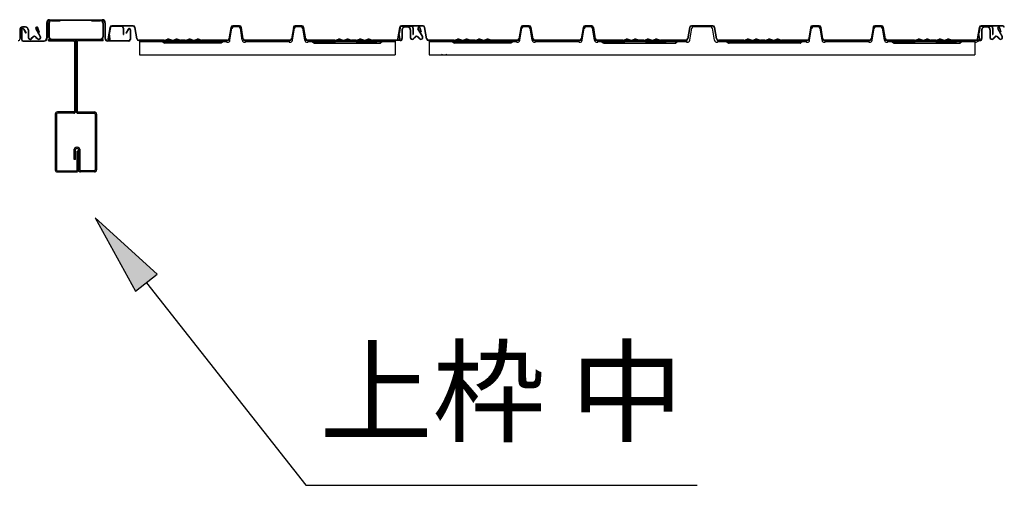
# Model space of a CAD drawing. Extents: x 543 to 20478, y 217 to 14052.
# Drawn here: x 15709 to 16899, y 5335 to 5898 of the extents above; entities that cross this region are included whole.
import ezdxf
from ezdxf.enums import TextEntityAlignment as Align

# ---------------------------------------------------------------- set-up
doc = ezdxf.new("R2010")
doc.units = 0
doc.header["$LTSCALE"] = 50
doc.header["$MEASUREMENT"] = 0
doc.linetypes.add('HIDE-S', pattern=[1, 0.5, -0.5])
for name, color, linetype in [('HIKIDASHI', 6, 'CONTINUOUS'), ('上枠側', 3, 'CONTINUOUS'), ('屋根U1', 7, 'CONTINUOUS'), ('屋根桟', 5, 'CONTINUOUS')]:
    doc.layers.add(name, color=color, linetype=linetype)
doc.styles.add('01', font='ROMANS', dxfattribs={"height": 3, "bigfont": 'BIGFONT'})

msp = doc.modelspace()

# ---------------------------------------------------------------- linework, layer by layer
at = {"layer": 'HIKIDASHI'}
for p, q in [((15875, 5590.4), (15800.1, 5658.7)), ((15800.1, 5658.7), (15848.8, 5569.8)), ((15848.8, 5569.8), (15875, 5590.4)), ((15861.9, 5580.1), (16054.7, 5335.2)), ((16054.7, 5335.2), (16528.1, 5335.2))]:
    msp.add_line(p, q, dxfattribs=at)
msp.add_solid([(15875, 5590.4), (15848.8, 5569.8), (15800.1, 5658.7)], dxfattribs=at)
at = {"layer": '上枠側'}
for p, q in [((15743.7, 5874), (15774.1, 5874)), ((15743.7, 5872.4), (15743.7, 5874)), ((15743.7, 5872.4), (15774.1, 5872.4)), ((15775.1, 5871.4), (15775.1, 5787.6)), ((15776.7, 5871.4), (15776.7, 5787.6)), ((15776.7, 5871.4), (15776.7, 5787.6)), ((15778.3, 5871.4), (15778.3, 5787.6)), ((15809.7, 5874), (15779.3, 5874)), ((15809.7, 5872.4), (15779.3, 5872.4)), ((15809.7, 5872.4), (15809.7, 5874)), ((15751.7, 5784), (15751.7, 5716.6)), ((15753.3, 5784), (15753.3, 5716.6)), ((15774.1, 5786.6), (15754.3, 5786.6)), ((15774.1, 5785), (15754.3, 5785)), ((15779.3, 5786.6), (15799.1, 5786.6)), ((15779.3, 5785), (15799.1, 5785)), ((15800.1, 5784), (15800.1, 5716.6)), ((15801.7, 5784), (15801.7, 5716.6)), ((15774.7, 5729), (15774.7, 5741.4)), ((15776.3, 5729), (15776.3, 5741.4)), ((15777.3, 5744), (15778.7, 5744)), ((15777.3, 5742.4), (15778.7, 5742.4)), ((15779.7, 5741.4), (15779.7, 5716.6)), ((15781.3, 5741.4), (15781.3, 5716.6)), ((15776.3, 5729), (15774.7, 5729)), ((15776.3, 5729), (15774.7, 5729)), ((15778.1, 5716.6), (15778.1, 5739)), ((15779.7, 5739), (15778.1, 5739)), ((15779.7, 5716.6), (15779.7, 5739)), ((15754.3, 5715.6), (15777.1, 5715.6)), ((15799.1, 5715.6), (15782.3, 5715.6)), ((15754.3, 5714), (15777.1, 5714)), ((15799.1, 5714), (15782.3, 5714))]:
    msp.add_line(p, q, dxfattribs=at)
for centre, radius, start, end in [((15774.1, 5871.4), 2.6, 0, 90), ((15774.1, 5871.4), 1, 0, 90), ((15779.3, 5871.4), 2.6, 90, 180), ((15779.3, 5871.4), 1, 90, 180), ((15774.1, 5787.6), 1, 270, 0), ((15774.1, 5787.6), 2.6, 270, 0), ((15779.3, 5787.6), 2.6, 180, 270), ((15779.3, 5787.6), 1, 180, 270), ((15754.3, 5784), 2.6, 90, 180), ((15754.3, 5784), 1, 90, 180), ((15799.1, 5784), 2.6, 0, 90), ((15799.1, 5784), 1, 0, 90), ((15777.3, 5741.4), 2.6, 90, 180), ((15777.3, 5741.4), 1, 90, 180), ((15778.7, 5741.4), 2.6, 0, 90), ((15778.7, 5741.4), 1, 0, 90), ((15754.3, 5716.6), 2.6, 180, 270), ((15754.3, 5716.6), 1, 180, 270), ((15777.1, 5716.6), 1, 270, 0), ((15777.1, 5716.6), 2.6, 270, 0), ((15782.3, 5716.6), 2.6, 180, 270), ((15782.3, 5716.6), 1, 180, 270), ((15799.1, 5716.6), 1, 270, 0), ((15799.1, 5716.6), 2.6, 270, 0)]:
    msp.add_arc(centre, radius, start, end, dxfattribs=at)
at = {"layer": '屋根U1'}
for p, q in [((15708.7, 5885.9), (15708.7, 5875.7)), ((15708.7, 5885.9), (15708.7, 5875.2)), ((15709.1, 5885.9), (15709.1, 5875.2)), ((15715.8, 5889.3), (15712.1, 5889.3)), ((15715.8, 5888.9), (15712.1, 5888.9)), ((15718.8, 5885.9), (15718.8, 5876.7)), ((15719.2, 5885.9), (15719.2, 5876.7)), ((15733.5, 5877.7), (15728.1, 5887.1)), ((15733.8, 5877.9), (15728.4, 5887.3)), ((15732.1, 5882.9), (15730.4, 5888.2)), ((15732.5, 5883.1), (15730.8, 5888.3)), ((15732.1, 5882.9), (15732.5, 5883.1)), ((15817.6, 5888.8), (15815.2, 5875.1)), ((15817.9, 5888.4), (15815.6, 5875)), ((15818, 5888.8), (15816.8, 5881.7)), ((15818.2, 5887.9), (15817.2, 5881.7)), ((15818.4, 5888.7), (15817.3, 5882.4)), ((15845.9, 5890.8), (15819.9, 5890.8)), ((15831.7, 5890.4), (15819.9, 5890.4)), ((15831.7, 5890), (15819.9, 5890)), ((15845, 5890.8), (15820.3, 5890.8)), ((15845.9, 5890.4), (15820.3, 5890.4)), ((15831.8, 5890), (15820.3, 5890)), ((15832.9, 5890.4), (15832.9, 5890.8)), ((15832.9, 5890.4), (15832.9, 5890.8)), ((15832.9, 5890.8), (15840.1, 5890.8)), ((15832.9, 5890.8), (15840.1, 5890.8)), ((15833.7, 5888), (15833.7, 5880.4)), ((15834.1, 5888), (15834.1, 5880.4)), ((15850.2, 5874.8), (15847.9, 5888.8)), ((15850.6, 5874.9), (15848.3, 5888.8)), ((15850.2, 5874.8), (15848.3, 5886.3)), ((15964.1, 5888.8), (15961.7, 5874.9)), ((15964.5, 5888.8), (15962.1, 5874.8)), ((15974.4, 5890.8), (15966.4, 5890.8)), ((15974.4, 5890.4), (15966.4, 5890.4)), ((15970.4, 5890.4), (15970.4, 5890.8)), ((15978.7, 5874.8), (15976.4, 5888.8)), ((15979.1, 5874.9), (15976.8, 5888.8)), ((16039.6, 5888.8), (16037.2, 5874.9)), ((16040, 5888.8), (16037.6, 5874.8)), ((16049.9, 5890.8), (16041.9, 5890.8)), ((16049.9, 5890.4), (16041.9, 5890.4)), ((16045.9, 5890.4), (16045.9, 5890.8)), ((16054.2, 5874.8), (16051.9, 5888.8)), ((16054.6, 5874.9), (16052.3, 5888.8)), ((16168.1, 5888.8), (16165.7, 5875.1)), ((16168.4, 5888.4), (16166.1, 5875)), ((16168.5, 5888.8), (16167.3, 5881.7)), ((16168.7, 5887.9), (16167.7, 5881.7)), ((16168.9, 5888.7), (16167.8, 5882.4)), ((16196.4, 5890.8), (16170.4, 5890.8)), ((16182.2, 5890.4), (16170.4, 5890.4)), ((16182.2, 5890), (16170.4, 5890)), ((16195.5, 5890.8), (16170.8, 5890.8)), ((16196.4, 5890.4), (16170.8, 5890.4)), ((16182.3, 5890), (16170.8, 5890)), ((16170.9, 5885.9), (16170.9, 5875.7)), ((16170.9, 5885.9), (16170.9, 5875.2)), ((16171.3, 5885.9), (16171.3, 5875.2)), ((16178, 5889.3), (16174.3, 5889.3)), ((16178, 5888.9), (16174.3, 5888.9)), ((16181, 5885.9), (16181, 5876.7)), ((16181.4, 5885.9), (16181.4, 5876.7)), ((16183.4, 5890.4), (16183.4, 5890.8)), ((16183.4, 5890.4), (16183.4, 5890.8)), ((16183.4, 5890.8), (16190.6, 5890.8)), ((16183.4, 5890.8), (16190.6, 5890.8)), ((16184.2, 5888), (16184.2, 5880.4)), ((16184.6, 5888), (16184.6, 5880.4)), ((16195.7, 5877.7), (16190.3, 5887.1)), ((16196.1, 5877.9), (16190.7, 5887.3)), ((16194.4, 5882.9), (16192.7, 5888.2)), ((16194.7, 5883.1), (16193.1, 5888.3)), ((16194.4, 5882.9), (16194.7, 5883.1)), ((16200.7, 5874.8), (16198.4, 5888.8)), ((16201.1, 5874.9), (16198.8, 5888.8)), ((16200.7, 5874.8), (16198.8, 5886.3)), ((16314.6, 5888.8), (16312.2, 5874.9)), ((16315, 5888.8), (16312.6, 5874.8)), ((16324.9, 5890.8), (16316.9, 5890.8)), ((16324.9, 5890.4), (16316.9, 5890.4)), ((16320.9, 5890.4), (16320.9, 5890.8)), ((16329.2, 5874.8), (16326.9, 5888.8)), ((16329.6, 5874.9), (16327.3, 5888.8)), ((16390.1, 5888.8), (16387.7, 5874.9)), ((16390.5, 5888.8), (16388.1, 5874.8)), ((16400.4, 5890.8), (16392.4, 5890.8)), ((16400.4, 5890.4), (16392.4, 5890.4)), ((16396.4, 5890.4), (16396.4, 5890.8)), ((16404.7, 5874.8), (16402.4, 5888.8)), ((16405.1, 5874.9), (16402.8, 5888.8)), ((16518.6, 5888.8), (16516.2, 5874.9)), ((16519, 5888.8), (16516.6, 5874.8)), ((16546.9, 5890.8), (16520.9, 5890.8)), ((16546.9, 5890.4), (16520.9, 5890.4)), ((16533.9, 5890.8), (16541.1, 5890.8)), ((16533.9, 5890.8), (16541.1, 5890.8)), ((16551.2, 5874.8), (16548.9, 5888.8)), ((16551.6, 5874.9), (16549.3, 5888.8)), ((16551.2, 5874.8), (16549.3, 5886.3)), ((16665.4, 5890.8), (16662.4, 5873.2)), ((16665.5, 5888.8), (16663.1, 5874.8)), ((16675.4, 5890.8), (16667.4, 5890.8)), ((16675.4, 5890.4), (16667.4, 5890.4)), ((16671.4, 5890.4), (16671.4, 5890.8)), ((16679.7, 5874.8), (16677.4, 5888.8)), ((16680.1, 5874.9), (16677.8, 5888.8)), ((16740.6, 5888.8), (16738.2, 5874.9)), ((16741, 5888.8), (16738.6, 5874.8)), ((16750.9, 5890.8), (16742.9, 5890.8)), ((16750.9, 5890.4), (16742.9, 5890.4)), ((16746.9, 5890.4), (16746.9, 5890.8)), ((16755.2, 5874.8), (16752.9, 5888.8)), ((16755.6, 5874.9), (16753.3, 5888.8)), ((16869.1, 5888.8), (16866.7, 5875.1)), ((16869.4, 5888.4), (16867.1, 5875)), ((16869.5, 5888.8), (16868.3, 5881.7)), ((16869.7, 5887.9), (16868.7, 5881.7)), ((16869.9, 5888.7), (16868.8, 5882.4)), ((16897.4, 5890.8), (16871.4, 5890.8)), ((16883.2, 5890.4), (16871.4, 5890.4)), ((16883.2, 5890), (16871.4, 5890)), ((16896.5, 5890.8), (16871.8, 5890.8)), ((16897.4, 5890.4), (16871.8, 5890.4)), ((16883.3, 5890), (16871.8, 5890)), ((16871.9, 5885.9), (16871.9, 5875.7)), ((16871.9, 5885.9), (16871.9, 5875.2)), ((16872.3, 5885.9), (16872.3, 5875.2)), ((16879, 5889.3), (16875.3, 5889.3)), ((16879, 5888.9), (16875.3, 5888.9)), ((16882, 5885.9), (16882, 5876.7)), ((16882.4, 5885.9), (16882.4, 5876.7)), ((16884.4, 5890.4), (16884.4, 5890.8)), ((16884.4, 5890.4), (16884.4, 5890.8)), ((16884.4, 5890.8), (16891.6, 5890.8)), ((16884.4, 5890.8), (16891.6, 5890.8)), ((16885.2, 5888), (16885.2, 5880.4)), ((16885.6, 5888), (16885.6, 5880.4)), ((16896.7, 5877.7), (16891.4, 5887.1)), ((16897.1, 5877.9), (16891.7, 5887.3)), ((16895.4, 5882.9), (16893.7, 5888.2)), ((16895.7, 5883.1), (16894.1, 5888.3)), ((16895.4, 5882.9), (16895.7, 5883.1)), ((15724.8, 5877.5), (15722.6, 5875.3)), ((15725, 5877.2), (15722.9, 5875.1)), ((15727.9, 5877.2), (15730.1, 5875.1)), ((15730.3, 5875.3), (15728.2, 5877.5)), ((15817.8, 5875), (15816.8, 5881.3)), ((15818.2, 5875.1), (15817.1, 5881.5)), ((15833.7, 5880.4), (15834.1, 5880.4)), ((15883.4, 5873.2), (15852.6, 5873.2)), ((15883.4, 5872.8), (15852.6, 5872.8)), ((15884.1, 5873.4), (15887.6, 5874.6)), ((15884.2, 5873), (15887.7, 5874.2)), ((15892.6, 5873), (15889.1, 5874.2)), ((15892.6, 5873), (15889.1, 5874.2)), ((15892.7, 5873.4), (15889.2, 5874.6)), ((15892.7, 5873.4), (15889.2, 5874.6)), ((15894.1, 5873.4), (15897.6, 5874.6)), ((15894.1, 5873.4), (15897.6, 5874.6)), ((15894.2, 5873), (15897.7, 5874.2)), ((15894.2, 5873), (15897.7, 5874.2)), ((15902.6, 5873), (15899.1, 5874.2)), ((15902.6, 5873), (15899.1, 5874.2)), ((15902.7, 5873.4), (15899.2, 5874.6)), ((15902.7, 5873.4), (15899.2, 5874.6)), ((15908.9, 5873.2), (15903.4, 5873.2)), ((15908.9, 5872.8), (15903.4, 5872.8)), ((15909.6, 5873.4), (15913.1, 5874.6)), ((15909.7, 5873), (15913.2, 5874.2)), ((15918.1, 5873), (15914.6, 5874.2)), ((15918.2, 5873.4), (15914.7, 5874.6)), ((15919.6, 5873.4), (15923.1, 5874.6)), ((15919.7, 5873), (15923.2, 5874.2)), ((15928.1, 5873), (15924.6, 5874.2)), ((15928.2, 5873.4), (15924.7, 5874.6)), ((15959.7, 5873.2), (15928.9, 5873.2)), ((15959.7, 5872.8), (15928.9, 5872.8)), ((15987.7, 5873.2), (15981.1, 5873.2)), ((15987.7, 5872.8), (15981.1, 5872.8)), ((16035.2, 5873.2), (15987.7, 5873.2)), ((16035.2, 5872.8), (15987.7, 5872.8)), ((16089.9, 5873.2), (16056.6, 5873.2)), ((16089.9, 5872.8), (16056.6, 5872.8)), ((16090.6, 5873.4), (16094.1, 5874.6)), ((16090.7, 5873), (16094.2, 5874.2)), ((16099.1, 5873), (16095.6, 5874.2)), ((16099.2, 5873.4), (16095.7, 5874.6)), ((16100.6, 5873.4), (16104.1, 5874.6)), ((16100.7, 5873), (16104.2, 5874.2)), ((16109.1, 5873), (16105.6, 5874.2)), ((16109.2, 5873.4), (16105.7, 5874.6)), ((16115.4, 5873.2), (16109.9, 5873.2)), ((16115.4, 5872.8), (16109.9, 5872.8)), ((16116.1, 5873.4), (16119.6, 5874.6)), ((16116.2, 5873), (16119.7, 5874.2)), ((16124.6, 5873), (16121.1, 5874.2)), ((16124.7, 5873.4), (16121.2, 5874.6)), ((16126.1, 5873.4), (16129.6, 5874.6)), ((16126.2, 5873), (16129.7, 5874.2)), ((16134.6, 5873), (16131.1, 5874.2)), ((16134.7, 5873.4), (16131.2, 5874.6)), ((16168.9, 5873.2), (16135.4, 5873.2)), ((16168.9, 5872.8), (16135.4, 5872.8)), ((16168.3, 5875), (16167.3, 5881.3)), ((16168.7, 5875.1), (16167.6, 5881.5)), ((16184.2, 5880.4), (16184.6, 5880.4)), ((16187, 5877.5), (16184.8, 5875.3)), ((16187.3, 5877.2), (16185.1, 5875.1)), ((16190.1, 5877.2), (16192.3, 5875.1)), ((16192.6, 5875.3), (16190.4, 5877.5)), ((16233.9, 5873.2), (16203.1, 5873.2)), ((16233.9, 5872.8), (16203.1, 5872.8)), ((16234.6, 5873.4), (16238.1, 5874.6)), ((16234.7, 5873), (16238.3, 5874.2)), ((16243.1, 5873), (16239.6, 5874.2)), ((16243.3, 5873.4), (16239.7, 5874.6)), ((16244.6, 5873.4), (16248.1, 5874.6)), ((16244.7, 5873), (16248.3, 5874.2)), ((16253.1, 5873), (16249.6, 5874.2)), ((16253.3, 5873.4), (16249.7, 5874.6)), ((16259.4, 5873.2), (16253.9, 5873.2)), ((16259.4, 5872.8), (16253.9, 5872.8)), ((16260.1, 5873.4), (16263.6, 5874.6)), ((16260.2, 5873), (16263.8, 5874.2)), ((16268.6, 5873), (16265.1, 5874.2)), ((16268.8, 5873.4), (16265.2, 5874.6)), ((16270.1, 5873.4), (16273.6, 5874.6)), ((16270.2, 5873), (16273.8, 5874.2)), ((16278.6, 5873), (16275.1, 5874.2)), ((16278.8, 5873.4), (16275.2, 5874.6)), ((16310.2, 5873.2), (16279.4, 5873.2)), ((16310.2, 5872.8), (16279.4, 5872.8)), ((16338.2, 5873.2), (16331.6, 5873.2)), ((16338.2, 5872.8), (16331.6, 5872.8)), ((16385.7, 5873.2), (16338.2, 5873.2)), ((16385.7, 5872.8), (16338.2, 5872.8)), ((16437.9, 5873.2), (16407.1, 5873.2)), ((16437.9, 5872.8), (16407.1, 5872.8)), ((16438.6, 5873.4), (16442.1, 5874.6)), ((16438.7, 5873), (16442.3, 5874.2)), ((16447.1, 5873), (16443.6, 5874.2)), ((16447.3, 5873.4), (16443.7, 5874.6)), ((16448.6, 5873.4), (16452.1, 5874.6)), ((16448.7, 5873), (16452.3, 5874.2)), ((16457.1, 5873), (16453.6, 5874.2)), ((16457.3, 5873.4), (16453.7, 5874.6)), ((16463.4, 5873.2), (16457.9, 5873.2)), ((16463.4, 5872.8), (16457.9, 5872.8)), ((16464.1, 5873.4), (16467.6, 5874.6)), ((16464.2, 5873), (16467.8, 5874.2)), ((16472.6, 5873), (16469.1, 5874.2)), ((16472.8, 5873.4), (16469.2, 5874.6)), ((16474.1, 5873.4), (16477.6, 5874.6)), ((16474.2, 5873), (16477.8, 5874.2)), ((16482.6, 5873), (16479.1, 5874.2)), ((16482.8, 5873.4), (16479.2, 5874.6)), ((16514.2, 5873.2), (16483.4, 5873.2)), ((16514.2, 5872.8), (16483.4, 5872.8)), ((16584.4, 5873.2), (16553.6, 5873.2)), ((16584.4, 5872.8), (16553.6, 5872.8)), ((16585.1, 5873.4), (16588.6, 5874.6)), ((16585.2, 5873), (16588.8, 5874.2)), ((16593.6, 5873), (16590.1, 5874.2)), ((16593.8, 5873.4), (16590.2, 5874.6)), ((16595.1, 5873.4), (16598.6, 5874.6)), ((16595.2, 5873), (16598.8, 5874.2)), ((16603.6, 5873), (16600.1, 5874.2)), ((16603.8, 5873.4), (16600.2, 5874.6)), ((16609.9, 5873.2), (16604.4, 5873.2)), ((16609.9, 5872.8), (16604.4, 5872.8)), ((16610.6, 5873.4), (16614.1, 5874.6)), ((16610.7, 5873), (16614.3, 5874.2)), ((16619.1, 5873), (16615.6, 5874.2)), ((16619.3, 5873.4), (16615.7, 5874.6)), ((16620.6, 5873.4), (16624.1, 5874.6)), ((16620.7, 5873), (16624.3, 5874.2)), ((16629.1, 5873), (16625.6, 5874.2)), ((16629.3, 5873.4), (16625.7, 5874.6)), ((16660.7, 5873.2), (16629.9, 5873.2)), ((16660.7, 5872.8), (16629.9, 5872.8)), ((16688.7, 5873.2), (16682.1, 5873.2)), ((16688.7, 5872.8), (16682.1, 5872.8)), ((16736.2, 5873.2), (16688.7, 5873.2)), ((16736.2, 5872.8), (16688.7, 5872.8)), ((16790.9, 5873.2), (16757.6, 5873.2)), ((16790.9, 5872.8), (16757.6, 5872.8)), ((16758, 5872.8), (16758.4, 5872.6)), ((16791.6, 5873.4), (16795.1, 5874.6)), ((16791.7, 5873), (16795.3, 5874.2)), ((16800.1, 5873), (16796.6, 5874.2)), ((16800.3, 5873.4), (16796.7, 5874.6)), ((16801.6, 5873.4), (16805.1, 5874.6)), ((16801.7, 5873), (16805.3, 5874.2)), ((16810.1, 5873), (16806.6, 5874.2)), ((16810.3, 5873.4), (16806.7, 5874.6)), ((16816.4, 5873.2), (16810.9, 5873.2)), ((16816.4, 5872.8), (16810.9, 5872.8)), ((16817.1, 5873.4), (16820.6, 5874.6)), ((16817.2, 5873), (16820.8, 5874.2)), ((16825.6, 5873), (16822.1, 5874.2)), ((16825.8, 5873.4), (16822.2, 5874.6)), ((16827.1, 5873.4), (16830.6, 5874.6)), ((16827.2, 5873), (16830.8, 5874.2)), ((16835.6, 5873), (16832.1, 5874.2)), ((16835.8, 5873.4), (16832.2, 5874.6)), ((16869.9, 5873.2), (16836.4, 5873.2)), ((16869.9, 5872.8), (16836.4, 5872.8)), ((16863.9, 5870.2), (16869.3, 5872.8)), ((16869.3, 5875), (16868.3, 5881.3)), ((16869.7, 5875.1), (16868.6, 5881.5)), ((16885.2, 5880.4), (16885.6, 5880.4)), ((16888, 5877.5), (16885.8, 5875.3)), ((16888.3, 5877.2), (16886.1, 5875.1)), ((16891.1, 5877.2), (16893.3, 5875.1)), ((16893.6, 5875.3), (16891.4, 5877.5))]:
    msp.add_line(p, q, dxfattribs=at)
for centre, radius, start, end in [((15712.1, 5885.9), 3.4, 90, 180), ((15712.1, 5885.9), 3, 90, 180), ((15715.8, 5885.9), 3.4, 0, 90), ((15715.8, 5885.9), 3, 0, 90), ((15729.4, 5887.8), 1.5, 17.6753, 210), ((15729.4, 5887.8), 1.1, 17.6753, 210), ((15819.9, 5888.4), 2.4, 90, 170.3266), ((15819.9, 5888.4), 2, 90, 170.3266), ((15819.9, 5888.4), 1.6, 90, 170.3266), ((15831.7, 5888), 2.4, 0, 90), ((15831.7, 5888), 2, 0, 90), ((15845.9, 5888.4), 2.4, 9.6734, 90), ((15845.9, 5888.4), 2, 9.6734, 90), ((15966.4, 5888.4), 2.4, 90, 170.3266), ((15966.4, 5888.4), 2, 90, 170.3266), ((15974.4, 5888.4), 2.4, 9.6734, 90), ((15974.4, 5888.4), 2, 9.6734, 90), ((16041.9, 5888.4), 2.4, 90, 170.3266), ((16041.9, 5888.4), 2, 90, 170.3266), ((16049.9, 5888.4), 2.4, 9.6734, 90), ((16049.9, 5888.4), 2, 9.6734, 90), ((16170.4, 5888.4), 2.4, 90, 170.3266), ((16170.4, 5888.4), 2, 90, 170.3266), ((16170.4, 5888.4), 1.6, 90, 170.3266), ((16174.3, 5885.9), 3.4, 90, 180), ((16174.3, 5885.9), 3, 90, 180), ((16178, 5885.9), 3.4, 0, 90), ((16178, 5885.9), 3, 0, 90), ((16182.2, 5888), 2.4, 0, 90), ((16182.2, 5888), 2, 0, 90), ((16191.6, 5887.8), 1.5, 17.6753, 210), ((16191.6, 5887.8), 1.1, 17.6753, 210), ((16196.4, 5888.4), 2.4, 9.6734, 90), ((16196.4, 5888.4), 2, 9.6734, 90), ((16316.9, 5888.4), 2.4, 90, 170.3266), ((16316.9, 5888.4), 2, 90, 170.3266), ((16324.9, 5888.4), 2.4, 9.6734, 90), ((16324.9, 5888.4), 2, 9.6734, 90), ((16392.4, 5888.4), 2.4, 90, 170.3266), ((16392.4, 5888.4), 2, 90, 170.3266), ((16400.4, 5888.4), 2.4, 9.6734, 90), ((16400.4, 5888.4), 2, 9.6734, 90), ((16520.9, 5888.4), 2.4, 90, 170.3266), ((16520.9, 5888.4), 2, 90, 170.3266), ((16546.9, 5888.4), 2.4, 9.6734, 90), ((16546.9, 5888.4), 2, 9.6734, 90), ((16667.4, 5888.4), 2.4, 90, 170.3266), ((16667.4, 5888.4), 2, 90, 170.3266), ((16675.4, 5888.4), 2.4, 9.6734, 90), ((16675.4, 5888.4), 2, 9.6734, 90), ((16742.9, 5888.4), 2.4, 90, 170.3266), ((16742.9, 5888.4), 2, 90, 170.3266), ((16750.9, 5888.4), 2.4, 9.6734, 90), ((16750.9, 5888.4), 2, 9.6734, 90), ((16871.4, 5888.4), 2.4, 90, 170.3266), ((16871.4, 5888.4), 2, 90, 170.3266), ((16871.4, 5888.4), 1.6, 90, 170.3266), ((16875.3, 5885.9), 3.4, 90, 180), ((16875.3, 5885.9), 3, 90, 180), ((16879, 5885.9), 3.4, 0, 90), ((16879, 5885.9), 3, 0, 90), ((16883.2, 5888), 2.4, 0, 90), ((16883.2, 5888), 2, 0, 90), ((16892.7, 5887.8), 1.5, 17.6753, 210), ((16892.7, 5887.8), 1.1, 17.6753, 210), ((16897.4, 5888.4), 2.4, 9.6734, 90), ((16897.4, 5888.4), 2, 9.6734, 90), ((15706.7, 5875.2), 2.4, 270, 0), ((15721.2, 5876.7), 2.4, 180, 315.2946), ((15721.2, 5876.7), 2, 180, 315.2946), ((15726.5, 5875.8), 2.4, 43.8987, 135.2946), ((15726.5, 5875.8), 2, 44.7054, 135.2946), ((15731.8, 5876.7), 2.4, 224.7054, 30), ((15731.8, 5876.7), 2, 224.7099, 30), ((15816.7, 5874.8), 1.5, 170.3266, 9.3421), ((15816.7, 5874.8), 1.1, 170.3266, 9.3421), ((15818.1, 5881.5), 1.4, 170.3266, 189.3421), ((15818.1, 5881.5), 1, 170.3266, 189.3421), ((15852.6, 5875.2), 2.4, 189.6734, 270), ((15852.6, 5875.2), 2, 189.6734, 270), ((15883.4, 5875.2), 2, 270, 289.4588), ((15883.4, 5875.2), 2.4, 270, 289.4588), ((15888.4, 5872.3), 2.4, 70.5412, 109.4588), ((15888.4, 5872.3), 2.4, 70.5412, 109.4588), ((15888.4, 5872.3), 2, 70.5412, 109.4588), ((15888.4, 5872.3), 2, 70.5412, 109.4588), ((15893.4, 5875.2), 2.4, 250.5412, 270), ((15893.4, 5875.2), 2.4, 250.5412, 270), ((15893.4, 5875.2), 2, 250.5412, 270), ((15893.4, 5875.2), 2, 250.5412, 270), ((15893.4, 5875.2), 2, 270, 289.4588), ((15893.4, 5875.2), 2, 270, 289.4588), ((15893.4, 5875.2), 2.4, 270, 289.4588), ((15893.4, 5875.2), 2.4, 270, 289.4588), ((15898.4, 5872.3), 2.4, 70.5412, 109.4588), ((15898.4, 5872.3), 2.4, 70.5412, 109.4588), ((15898.4, 5872.3), 2, 70.5412, 109.4588), ((15898.4, 5872.3), 2, 70.5412, 109.4588), ((15903.4, 5875.2), 2.4, 250.5412, 270), ((15903.4, 5875.2), 2.4, 250.5412, 270), ((15903.4, 5875.2), 2, 250.5412, 270), ((15903.4, 5875.2), 2, 250.5412, 270), ((15908.9, 5875.2), 2, 270, 289.4588), ((15908.9, 5875.2), 2.4, 270, 289.4588), ((15913.9, 5872.3), 2.4, 70.5412, 109.4588), ((15913.9, 5872.3), 2, 70.5412, 109.4588), ((15918.9, 5875.2), 2.4, 250.5412, 270), ((15918.9, 5875.2), 2, 250.5412, 270), ((15918.9, 5875.2), 2, 270, 289.4588), ((15918.9, 5875.2), 2.4, 270, 289.4588), ((15923.9, 5872.3), 2.4, 70.5412, 109.4588), ((15923.9, 5872.3), 2, 70.5412, 109.4588), ((15928.9, 5875.2), 2.4, 250.5412, 270), ((15928.9, 5875.2), 2, 250.5412, 270), ((15959.7, 5875.2), 2, 270, 350.3266), ((15959.7, 5875.2), 2.4, 270, 350.3266), ((15981.1, 5875.2), 2.4, 189.6734, 270), ((15981.1, 5875.2), 2, 189.6734, 270), ((16035.2, 5875.2), 2, 270, 350.3266), ((16035.2, 5875.2), 2.4, 270, 350.3266), ((16056.6, 5875.2), 2.4, 189.6734, 270), ((16056.6, 5875.2), 2, 189.6734, 270), ((16089.9, 5875.2), 2, 270, 289.4588), ((16089.9, 5875.2), 2.4, 270, 289.4588), ((16094.9, 5872.3), 2.4, 70.5412, 109.4588), ((16094.9, 5872.3), 2, 70.5412, 109.4588), ((16099.9, 5875.2), 2.4, 250.5412, 270), ((16099.9, 5875.2), 2, 250.5412, 270), ((16099.9, 5875.2), 2, 270, 289.4588), ((16099.9, 5875.2), 2.4, 270, 289.4588), ((16104.9, 5872.3), 2.4, 70.5412, 109.4588), ((16104.9, 5872.3), 2, 70.5412, 109.4588), ((16109.9, 5875.2), 2.4, 250.5412, 270), ((16109.9, 5875.2), 2, 250.5412, 270), ((16115.4, 5875.2), 2, 270, 289.4588), ((16115.4, 5875.2), 2.4, 270, 289.4588), ((16120.4, 5872.3), 2.4, 70.5412, 109.4588), ((16120.4, 5872.3), 2, 70.5412, 109.4588), ((16125.4, 5875.2), 2.4, 250.5412, 270), ((16125.4, 5875.2), 2, 250.5412, 270), ((16125.4, 5875.2), 2, 270, 289.4588), ((16125.4, 5875.2), 2.4, 270, 289.4588), ((16130.4, 5872.3), 2.4, 70.5412, 109.4588), ((16130.4, 5872.3), 2, 70.5412, 109.4588), ((16135.4, 5875.2), 2.4, 250.5412, 270), ((16135.4, 5875.2), 2, 250.5412, 270), ((16167.2, 5874.8), 1.5, 170.3266, 9.3421), ((16167.2, 5874.8), 1.1, 170.3266, 9.3421), ((16168.7, 5881.5), 1.4, 170.3266, 189.3421), ((16168.7, 5881.5), 1, 170.3266, 189.3421), ((16168.9, 5875.2), 2, 270, 0), ((16168.9, 5875.2), 2.4, 270, 0), ((16183.4, 5876.7), 2.4, 180, 315.2946), ((16183.4, 5876.7), 2, 180, 315.2946), ((16188.7, 5875.8), 2.4, 43.8987, 135.2946), ((16188.7, 5875.8), 2, 44.7054, 135.2946), ((16194, 5876.7), 2.4, 224.7054, 30), ((16194, 5876.7), 2, 224.7099, 30), ((16203.1, 5875.2), 2.4, 189.6734, 270), ((16203.1, 5875.2), 2, 189.6734, 270), ((16233.9, 5875.2), 2, 270, 289.4588), ((16233.9, 5875.2), 2.4, 270, 289.4588), ((16238.9, 5872.3), 2.4, 70.5412, 109.4588), ((16238.9, 5872.3), 2, 70.5412, 109.4588), ((16243.9, 5875.2), 2.4, 250.5412, 270), ((16243.9, 5875.2), 2, 250.5412, 270), ((16243.9, 5875.2), 2, 270, 289.4588), ((16243.9, 5875.2), 2.4, 270, 289.4588), ((16248.9, 5872.3), 2.4, 70.5412, 109.4588), ((16248.9, 5872.3), 2, 70.5412, 109.4588), ((16253.9, 5875.2), 2.4, 250.5412, 270), ((16253.9, 5875.2), 2, 250.5412, 270), ((16259.4, 5875.2), 2, 270, 289.4588), ((16259.4, 5875.2), 2.4, 270, 289.4588), ((16264.4, 5872.3), 2.4, 70.5412, 109.4588), ((16264.4, 5872.3), 2, 70.5412, 109.4588), ((16269.4, 5875.2), 2.4, 250.5412, 270), ((16269.4, 5875.2), 2, 250.5412, 270), ((16269.4, 5875.2), 2, 270, 289.4588), ((16269.4, 5875.2), 2.4, 270, 289.4588), ((16274.4, 5872.3), 2.4, 70.5412, 109.4588), ((16274.4, 5872.3), 2, 70.5412, 109.4588), ((16279.4, 5875.2), 2.4, 250.5412, 270), ((16279.4, 5875.2), 2, 250.5412, 270), ((16310.2, 5875.2), 2, 270, 350.3266), ((16310.2, 5875.2), 2.4, 270, 350.3266), ((16331.6, 5875.2), 2.4, 189.6734, 270), ((16331.6, 5875.2), 2, 189.6734, 270), ((16385.7, 5875.2), 2, 270, 350.3266), ((16385.7, 5875.2), 2.4, 270, 350.3266), ((16407.1, 5875.2), 2.4, 189.6734, 270), ((16407.1, 5875.2), 2, 189.6734, 270), ((16437.9, 5875.2), 2, 270, 289.4588), ((16437.9, 5875.2), 2.4, 270, 289.4588), ((16442.9, 5872.3), 2.4, 70.5412, 109.4588), ((16442.9, 5872.3), 2, 70.5412, 109.4588), ((16447.9, 5875.2), 2.4, 250.5412, 270), ((16447.9, 5875.2), 2, 250.5412, 270), ((16447.9, 5875.2), 2, 270, 289.4588), ((16447.9, 5875.2), 2.4, 270, 289.4588), ((16452.9, 5872.3), 2.4, 70.5412, 109.4588), ((16452.9, 5872.3), 2, 70.5412, 109.4588), ((16457.9, 5875.2), 2.4, 250.5412, 270), ((16457.9, 5875.2), 2, 250.5412, 270), ((16463.4, 5875.2), 2, 270, 289.4588), ((16463.4, 5875.2), 2.4, 270, 289.4588), ((16468.4, 5872.3), 2.4, 70.5412, 109.4588), ((16468.4, 5872.3), 2, 70.5412, 109.4588), ((16473.4, 5875.2), 2.4, 250.5412, 270), ((16473.4, 5875.2), 2, 250.5412, 270), ((16473.4, 5875.2), 2, 270, 289.4588), ((16473.4, 5875.2), 2.4, 270, 289.4588), ((16478.4, 5872.3), 2.4, 70.5412, 109.4588), ((16478.4, 5872.3), 2, 70.5412, 109.4588), ((16483.4, 5875.2), 2.4, 250.5412, 270), ((16483.4, 5875.2), 2, 250.5412, 270), ((16514.2, 5875.2), 2, 270, 350.3266), ((16514.2, 5875.2), 2.4, 270, 350.3266), ((16553.6, 5875.2), 2.4, 189.6734, 270), ((16553.6, 5875.2), 2, 189.6734, 270), ((16584.4, 5875.2), 2, 270, 289.4588), ((16584.4, 5875.2), 2.4, 270, 289.4588), ((16589.4, 5872.3), 2.4, 70.5412, 109.4588), ((16589.4, 5872.3), 2, 70.5412, 109.4588), ((16594.4, 5875.2), 2.4, 250.5412, 270), ((16594.4, 5875.2), 2, 250.5412, 270), ((16594.4, 5875.2), 2, 270, 289.4588), ((16594.4, 5875.2), 2.4, 270, 289.4588), ((16599.4, 5872.3), 2.4, 70.5412, 109.4588), ((16599.4, 5872.3), 2, 70.5412, 109.4588), ((16604.4, 5875.2), 2.4, 250.5412, 270), ((16604.4, 5875.2), 2, 250.5412, 270), ((16609.9, 5875.2), 2, 270, 289.4588), ((16609.9, 5875.2), 2.4, 270, 289.4588), ((16614.9, 5872.3), 2.4, 70.5412, 109.4588), ((16614.9, 5872.3), 2, 70.5412, 109.4588), ((16619.9, 5875.2), 2.4, 250.5412, 270), ((16619.9, 5875.2), 2, 250.5412, 270), ((16619.9, 5875.2), 2, 270, 289.4588), ((16619.9, 5875.2), 2.4, 270, 289.4588), ((16624.9, 5872.3), 2.4, 70.5412, 109.4588), ((16624.9, 5872.3), 2, 70.5412, 109.4588), ((16629.9, 5875.2), 2.4, 250.5412, 270), ((16629.9, 5875.2), 2, 250.5412, 270), ((16660.7, 5875.2), 2, 270, 350.3266), ((16660.7, 5875.2), 2.4, 270, 350.3266), ((16682.1, 5875.2), 2.4, 189.6734, 270), ((16682.1, 5875.2), 2, 189.6734, 270), ((16736.2, 5875.2), 2, 270, 350.3266), ((16736.2, 5875.2), 2.4, 270, 350.3266), ((16757.6, 5875.2), 2.4, 189.6734, 270), ((16757.6, 5875.2), 2, 189.6734, 270), ((16790.9, 5875.2), 2, 270, 289.4588), ((16790.9, 5875.2), 2.4, 270, 289.4588), ((16795.9, 5872.3), 2.4, 70.5412, 109.4588), ((16795.9, 5872.3), 2, 70.5412, 109.4588), ((16800.9, 5875.2), 2.4, 250.5412, 270), ((16800.9, 5875.2), 2, 250.5412, 270), ((16800.9, 5875.2), 2, 270, 289.4588), ((16800.9, 5875.2), 2.4, 270, 289.4588), ((16805.9, 5872.3), 2.4, 70.5412, 109.4588), ((16805.9, 5872.3), 2, 70.5412, 109.4588), ((16810.9, 5875.2), 2.4, 250.5412, 270), ((16810.9, 5875.2), 2, 250.5412, 270), ((16816.4, 5875.2), 2, 270, 289.4588), ((16816.4, 5875.2), 2.4, 270, 289.4588), ((16821.4, 5872.3), 2.4, 70.5412, 109.4588), ((16821.4, 5872.3), 2, 70.5412, 109.4588), ((16826.4, 5875.2), 2.4, 250.5412, 270), ((16826.4, 5875.2), 2, 250.5412, 270), ((16826.4, 5875.2), 2, 270, 289.4588), ((16826.4, 5875.2), 2.4, 270, 289.4588), ((16831.4, 5872.3), 2.4, 70.5412, 109.4588), ((16831.4, 5872.3), 2, 70.5412, 109.4588), ((16836.4, 5875.2), 2.4, 250.5412, 270), ((16836.4, 5875.2), 2, 250.5412, 270), ((16868.2, 5874.8), 1.5, 170.3266, 9.3421), ((16868.2, 5874.8), 1.1, 170.3266, 9.3421), ((16869.7, 5881.5), 1.4, 170.3266, 189.3421), ((16869.7, 5881.5), 1, 170.3266, 189.3421), ((16869.9, 5875.2), 2, 270, 0), ((16869.9, 5875.2), 2.4, 270, 0), ((16884.4, 5876.7), 2.4, 180, 315.2946), ((16884.4, 5876.7), 2, 180, 315.2946), ((16889.7, 5875.8), 2.4, 43.8987, 135.2946), ((16889.7, 5875.8), 2, 44.7054, 135.2946), ((16895, 5876.7), 2.4, 224.7054, 30), ((16895, 5876.7), 2, 224.7099, 30)]:
    msp.add_arc(centre, radius, start, end, dxfattribs=at)
msp.add_point((16176.2, 5889.3), dxfattribs=at)
at = {"layer": '屋根桟'}
for p, q in [((15741.2, 5894.5), (15741.2, 5875.7)), ((15741.8, 5894.5), (15741.8, 5875.7)), ((15744.3, 5895.9), (15744.3, 5895.9)), ((15744.8, 5898.1), (15808.6, 5898.1)), ((15744.8, 5897.5), (15808.6, 5897.5)), ((15747.3, 5897.5), (15757.7, 5897.5)), ((15747.3, 5896.9), (15757.7, 5896.9)), ((15757.7, 5896.9), (15757.7, 5897.5)), ((15795.7, 5897.5), (15806.1, 5897.5)), ((15795.7, 5896.9), (15795.7, 5897.5)), ((15795.7, 5896.9), (15806.1, 5896.9)), ((15811.6, 5894.5), (15811.6, 5875.7)), ((15812.2, 5894.5), (15812.2, 5875.7)), ((15710.7, 5886), (15710.7, 5874.3)), ((15711.3, 5886), (15711.3, 5874.3)), ((15713.1, 5886.5), (15715.8, 5881.8)), ((15713.7, 5886.8), (15716.4, 5882.1)), ((15716.4, 5882.1), (15715.8, 5881.8)), ((15743.7, 5893.9), (15743.7, 5877.6)), ((15744.3, 5893.9), (15744.3, 5877.6)), ((15809.1, 5893.9), (15809.1, 5877.6)), ((15809.7, 5893.9), (15809.7, 5877.6)), ((15839.7, 5886.8), (15836.9, 5882)), ((15840.2, 5886.5), (15837.4, 5881.7)), ((15842.1, 5886), (15842.1, 5874.3)), ((15842.7, 5886), (15842.7, 5874.3)), ((15712.9, 5872.7), (15738.2, 5872.7)), ((15712.9, 5872.1), (15738.2, 5872.1)), ((15747.3, 5874.6), (15806.1, 5874.6)), ((15747.3, 5874), (15806.1, 5874)), ((15840.5, 5872.7), (15815.2, 5872.7)), ((15840.5, 5872.1), (15815.2, 5872.1)), ((15837.4, 5881.7), (15836.9, 5882))]:
    msp.add_line(p, q, dxfattribs=at)
at = {"layer": '屋根桟', "color": 2}
for p, q in [((15962.9, 5873.3), (15965.4, 5887.7)), ((15962.9, 5873.3), (15965.4, 5887.7)), ((15973.5, 5889.3), (15967.3, 5889.3)), ((15973.5, 5889.3), (15967.3, 5889.3)), ((15977.9, 5873.3), (15975.5, 5887.7)), ((15977.9, 5873.3), (15975.5, 5887.7)), ((16038.4, 5873.3), (16040.9, 5887.7)), ((16038.4, 5873.3), (16040.9, 5887.7)), ((16049, 5889.3), (16042.8, 5889.3)), ((16049, 5889.3), (16042.8, 5889.3)), ((16053.4, 5873.3), (16051, 5887.7)), ((16053.4, 5873.3), (16051, 5887.7)), ((16313.4, 5873.3), (16315.9, 5887.7)), ((16313.4, 5873.3), (16315.9, 5887.7)), ((16324, 5889.3), (16317.8, 5889.3)), ((16324, 5889.3), (16317.8, 5889.3)), ((16328.4, 5873.3), (16326, 5887.7)), ((16328.4, 5873.3), (16326, 5887.7)), ((16388.9, 5873.3), (16391.4, 5887.7)), ((16388.9, 5873.3), (16391.4, 5887.7)), ((16399.5, 5889.3), (16393.3, 5889.3)), ((16399.5, 5889.3), (16393.3, 5889.3)), ((16403.9, 5873.3), (16401.5, 5887.7)), ((16403.9, 5873.3), (16401.5, 5887.7)), ((16518.9, 5873.3), (16521.4, 5887.7)), ((16544.5, 5889.3), (16523.3, 5889.3)), ((16548.9, 5873.3), (16546.5, 5887.7)), ((16663.9, 5873.3), (16666.4, 5887.7)), ((16663.9, 5873.3), (16666.4, 5887.7)), ((16674.5, 5889.3), (16668.3, 5889.3)), ((16674.5, 5889.3), (16668.3, 5889.3)), ((16678.9, 5873.3), (16676.5, 5887.7)), ((16678.9, 5873.3), (16676.5, 5887.7)), ((16739.4, 5873.3), (16741.9, 5887.7)), ((16739.4, 5873.3), (16741.9, 5887.7)), ((16750, 5889.3), (16743.8, 5889.3)), ((16750, 5889.3), (16743.8, 5889.3)), ((16754.4, 5873.3), (16752, 5887.7)), ((16754.4, 5873.3), (16752, 5887.7)), ((15853.4, 5872.8), (15890.9, 5872.8)), ((15853.4, 5872.8), (15853.4, 5855.8)), ((15853.4, 5871.8), (15890.9, 5871.8)), ((15881.1, 5871.8), (15884.1, 5869.8)), ((15890.9, 5872.8), (15958.9, 5872.8)), ((15890.9, 5871.8), (15958.9, 5871.8)), ((15955.2, 5871.8), (15952.2, 5869.8)), ((15958.9, 5872.8), (15958.9, 5871.8)), ((15958.9, 5872.8), (15958.9, 5871.8)), ((15959.9, 5870.8), (15960, 5870.8)), ((15981, 5870.8), (15980.9, 5870.8)), ((15981.9, 5872.8), (15981.9, 5871.8)), ((15981.9, 5872.8), (15981.9, 5871.8)), ((15981.9, 5872.8), (15988.4, 5872.8)), ((15981.9, 5871.8), (15988.4, 5871.8)), ((15988.4, 5872.8), (16034.4, 5872.8)), ((15988.4, 5871.8), (16034.4, 5871.8)), ((16034.4, 5872.8), (16034.4, 5871.8)), ((16034.4, 5872.8), (16034.4, 5871.8)), ((16035.4, 5870.8), (16035.5, 5870.8)), ((16056.5, 5870.8), (16056.4, 5870.8)), ((16057.4, 5872.8), (16057.4, 5871.8)), ((16057.4, 5872.8), (16057.4, 5871.8)), ((16057.4, 5872.8), (16138.4, 5872.8)), ((16057.4, 5871.8), (16138.4, 5871.8)), ((16061.9, 5871.8), (16064.4, 5870.2)), ((16138.4, 5872.8), (16162.9, 5872.8)), ((16138.4, 5871.8), (16162.9, 5871.8)), ((16147.9, 5871.8), (16145.4, 5870.2)), ((16162.9, 5872.8), (16162.9, 5855.8)), ((16203.9, 5872.8), (16203.9, 5855.8)), ((16203.9, 5872.8), (16241.4, 5872.8)), ((16203.9, 5871.8), (16241.4, 5871.8)), ((16231.6, 5871.8), (16234.6, 5869.8)), ((16241.4, 5872.8), (16309.4, 5872.8)), ((16241.4, 5871.8), (16309.4, 5871.8)), ((16305.7, 5871.8), (16302.7, 5869.8)), ((16309.4, 5872.8), (16309.4, 5871.8)), ((16309.4, 5872.8), (16309.4, 5871.8)), ((16310.4, 5870.8), (16310.5, 5870.8)), ((16331.5, 5870.8), (16331.4, 5870.8)), ((16332.4, 5872.8), (16338.9, 5872.8)), ((16332.4, 5872.8), (16332.4, 5871.8)), ((16332.4, 5872.8), (16332.4, 5871.8)), ((16332.4, 5871.8), (16338.9, 5871.8)), ((16338.9, 5872.8), (16384.9, 5872.8)), ((16338.9, 5871.8), (16384.9, 5871.8)), ((16384.9, 5872.8), (16384.9, 5871.8)), ((16384.9, 5872.8), (16384.9, 5871.8)), ((16385.9, 5870.8), (16386, 5870.8)), ((16407, 5870.8), (16406.9, 5870.8)), ((16407.9, 5872.8), (16495.9, 5872.8)), ((16407.9, 5872.8), (16407.9, 5871.8)), ((16407.9, 5872.8), (16407.9, 5871.8)), ((16407.9, 5871.8), (16495.9, 5871.8)), ((16411.9, 5871.8), (16414.4, 5870.2)), ((16495.9, 5872.8), (16514.9, 5872.8)), ((16495.9, 5871.8), (16514.9, 5871.8)), ((16514.9, 5872.8), (16514.9, 5871.8)), ((16514.9, 5872.8), (16514.9, 5871.8)), ((16515.9, 5870.8), (16516, 5870.8)), ((16552.9, 5872.8), (16571.9, 5872.8)), ((16552.9, 5872.8), (16552.9, 5871.8)), ((16552.9, 5871.8), (16571.9, 5871.8)), ((16571.9, 5872.8), (16659.9, 5872.8)), ((16571.9, 5871.8), (16659.9, 5871.8)), ((16655.9, 5871.8), (16653.4, 5870.2)), ((16659.9, 5872.8), (16659.9, 5871.8)), ((16659.9, 5872.8), (16659.9, 5871.8)), ((16660.9, 5870.8), (16661, 5870.8)), ((16682, 5870.8), (16681.9, 5870.8)), ((16682.9, 5872.8), (16689.4, 5872.8)), ((16682.9, 5872.8), (16682.9, 5871.8)), ((16682.9, 5872.8), (16682.9, 5871.8)), ((16682.9, 5871.8), (16689.4, 5871.8)), ((16689.4, 5872.8), (16735.4, 5872.8)), ((16689.4, 5871.8), (16735.4, 5871.8)), ((16735.4, 5872.8), (16735.4, 5871.8)), ((16735.4, 5872.8), (16735.4, 5871.8)), ((16736.4, 5870.8), (16736.5, 5870.8)), ((16757.5, 5870.8), (16757.4, 5870.8)), ((16758.4, 5872.8), (16839.4, 5872.8)), ((16758.4, 5872.8), (16758.4, 5871.8)), ((16758.4, 5872.8), (16758.4, 5871.8)), ((16758.4, 5871.8), (16839.4, 5871.8)), ((16762.9, 5871.8), (16765.4, 5870.2)), ((16839.4, 5872.8), (16863.9, 5872.8)), ((16839.4, 5871.8), (16863.9, 5871.8)), ((16848.9, 5871.8), (16846.4, 5870.2)), ((16863.9, 5872.8), (16863.9, 5855.8)), ((15952.2, 5869.8), (15884.1, 5869.8)), ((16065.5, 5869.8), (16138.4, 5869.8)), ((16138.4, 5869.8), (16144.3, 5869.8)), ((16302.7, 5869.8), (16234.6, 5869.8)), ((16415.5, 5869.8), (16495.4, 5869.8)), ((16572.4, 5869.8), (16566.5, 5869.8)), ((16652.3, 5869.8), (16572.4, 5869.8)), ((16766.5, 5869.8), (16839.4, 5869.8)), ((16839.4, 5869.8), (16845.3, 5869.8)), ((15853.4, 5855.8), (16162.9, 5855.8)), ((16203.9, 5855.8), (16863.9, 5855.8))]:
    msp.add_line(p, q, dxfattribs=at)
at = {"layer": '屋根桟', "color": 2, "linetype": 'HIDE-S'}
for p, q in [((15881.4, 5872.8), (15884.4, 5870.8)), ((15951.9, 5870.8), (15884.4, 5870.8)), ((15954.9, 5872.8), (15951.9, 5870.8)), ((16062.5, 5872.7), (16065, 5871)), ((16065.5, 5870.8), (16144.3, 5870.8)), ((16147.4, 5872.7), (16144.9, 5871)), ((16231.9, 5872.8), (16234.9, 5870.8)), ((16302.4, 5870.8), (16234.9, 5870.8)), ((16305.4, 5872.8), (16302.4, 5870.8)), ((16412.2, 5872.8), (16415, 5871)), ((16415.5, 5870.8), (16501.3, 5870.8)), ((16504.6, 5872.8), (16501.9, 5871)), ((16504.9, 5871.8), (16502.4, 5870.2)), ((16562.9, 5871.8), (16565.4, 5870.2)), ((16563.5, 5872.7), (16566, 5871)), ((16652.3, 5870.8), (16566.5, 5870.8)), ((16655.4, 5872.7), (16652.9, 5871)), ((16763.5, 5872.7), (16766, 5871)), ((16766.5, 5870.8), (16845.3, 5870.8)), ((16848.4, 5872.7), (16845.9, 5871)), ((16495.4, 5869.8), (16501.3, 5869.8))]:
    msp.add_line(p, q, dxfattribs=at)
at = {"layer": '屋根桟'}
for centre, radius, start, end in [((15744.8, 5894.5), 3.6, 90, 180), ((15744.8, 5894.5), 3, 90, 180), ((15747.3, 5893.9), 3.6, 90, 180), ((15747.3, 5893.9), 3, 90, 180), ((15806.1, 5893.9), 3.6, 0, 90), ((15806.1, 5893.9), 3, 0, 90), ((15808.6, 5894.5), 3.6, 0, 90), ((15808.6, 5894.5), 3, 0, 90), ((15712.3, 5886), 1.6, 30, 180), ((15712.3, 5886), 1, 30, 180), ((15841.1, 5886), 1.6, 0, 150), ((15841.1, 5886), 1, 0, 150), ((15712.9, 5874.3), 2.2, 180, 270), ((15712.9, 5874.3), 1.6, 180, 270), ((15738.2, 5875.7), 3, 270, 0), ((15738.2, 5875.7), 3.6, 270, 0), ((15747.3, 5877.6), 3.6, 180, 270), ((15747.3, 5877.6), 3, 180, 270), ((15806.1, 5877.6), 3.6, 270, 0), ((15806.1, 5877.6), 3, 270, 0), ((15815.2, 5875.7), 3.6, 180, 270), ((15815.2, 5875.7), 3, 180, 270), ((15840.5, 5874.3), 2.2, 270, 0), ((15840.5, 5874.3), 1.6, 270, 0)]:
    msp.add_arc(centre, radius, start, end, dxfattribs=at)
at = {"layer": '屋根桟', "color": 2}
for centre, radius, start, end in [((15967.3, 5887.3), 2, 90, 170.3871), ((15967.3, 5887.3), 2, 90, 170.3871), ((15967.3, 5887.3), 2, 90, 170.3871), ((15973.5, 5887.3), 2, 9.6129, 90), ((15973.5, 5887.3), 2, 9.6129, 90), ((15973.5, 5887.3), 2, 9.6129, 90), ((16042.8, 5887.3), 2, 90, 170.3871), ((16042.8, 5887.3), 2, 90, 170.3871), ((16049, 5887.3), 2, 9.6129, 90), ((16049, 5887.3), 2, 9.6129, 90), ((16317.8, 5887.3), 2, 90, 170.3871), ((16317.8, 5887.3), 2, 90, 170.3871), ((16317.8, 5887.3), 2, 90, 170.3871), ((16324, 5887.3), 2, 9.6129, 90), ((16324, 5887.3), 2, 9.6129, 90), ((16324, 5887.3), 2, 9.6129, 90), ((16393.3, 5887.3), 2, 90, 170.3871), ((16393.3, 5887.3), 2, 90, 170.3871), ((16399.5, 5887.3), 2, 9.6129, 90), ((16399.5, 5887.3), 2, 9.6129, 90), ((16523.3, 5887.3), 2, 90, 170.3871), ((16544.5, 5887.3), 2, 9.6129, 90), ((16668.3, 5887.3), 2, 90, 170.3871), ((16668.3, 5887.3), 2, 90, 170.3871), ((16668.3, 5887.3), 2, 90, 170.3871), ((16674.5, 5887.3), 2, 9.6129, 90), ((16674.5, 5887.3), 2, 9.6129, 90), ((16674.5, 5887.3), 2, 9.6129, 90), ((16743.8, 5887.3), 2, 90, 170.3871), ((16743.8, 5887.3), 2, 90, 170.3871), ((16750, 5887.3), 2, 9.6129, 90), ((16750, 5887.3), 2, 9.6129, 90), ((15959.9, 5871.8), 1, 180, 267.5189), ((15960, 5873.8), 3, 269.97, 350.3871), ((15980.9, 5873.8), 3, 189.6129, 270.03), ((15980.9, 5871.8), 1, 272.4811, 0), ((16035.4, 5871.8), 1, 180, 267.5189), ((16035.5, 5873.8), 3, 269.97, 350.3871), ((16056.4, 5873.8), 3, 189.6129, 270.03), ((16056.4, 5871.8), 1, 272.4811, 0), ((16065.5, 5871.8), 2, 236.3099, 270), ((16310.4, 5871.8), 1, 180, 267.5189), ((16310.5, 5873.8), 3, 269.97, 350.3871), ((16331.4, 5873.8), 3, 189.6129, 270.03), ((16331.4, 5871.8), 1, 272.4811, 0), ((16385.9, 5871.8), 1, 180, 267.5189), ((16386, 5873.8), 3, 269.97, 350.3871), ((16406.9, 5873.8), 3, 189.6129, 270.03), ((16406.9, 5871.8), 1, 272.4811, 0), ((16415.5, 5871.8), 2, 236.3099, 270), ((16515.9, 5871.8), 1, 180, 267.5189), ((16516, 5873.8), 3, 269.97, 350.3871), ((16551.9, 5873.8), 3, 189.6129, 270.03), ((16551.9, 5871.8), 1, 272.4811, 0), ((16566.5, 5871.8), 2, 236.3099, 270), ((16652.3, 5871.8), 2, 270, 303.6901), ((16660.9, 5871.8), 1, 180, 267.5189), ((16661, 5873.8), 3, 269.97, 350.3871), ((16681.9, 5873.8), 3, 189.6129, 270.03), ((16681.9, 5871.8), 1, 272.4811, 0), ((16736.4, 5871.8), 1, 180, 267.5189), ((16736.5, 5873.8), 3, 269.97, 350.3871), ((16757.4, 5873.8), 3, 189.6129, 270.03), ((16757.4, 5871.8), 1, 272.4811, 0), ((16766.5, 5871.8), 2, 236.3099, 270), ((16218.4, 5856.8), 1, 270, 0), ((16225.4, 5856.8), 1, 180, 270)]:
    msp.add_arc(centre, radius, start, end, dxfattribs=at)
at = {"layer": '屋根桟', "color": 2, "linetype": 'HIDE-S'}
for centre, radius, start, end in [((16065.5, 5871.8), 1, 236.3099, 270), ((16144.3, 5871.8), 1, 270, 303.6901), ((16144.3, 5871.8), 2, 270, 303.6901), ((16415.5, 5871.8), 1, 236.3099, 270), ((16415.5, 5871.8), 1, 236.3099, 270), ((16501.3, 5871.8), 1, 270, 303.6901), ((16501.3, 5871.8), 2, 270, 303.6901), ((16566.5, 5871.8), 1, 236.3099, 270), ((16652.3, 5871.8), 1, 270, 303.6901), ((16766.5, 5871.8), 1, 236.3099, 270), ((16845.3, 5871.8), 1, 270, 303.6901), ((16845.3, 5871.8), 2, 270, 303.6901)]:
    msp.add_arc(centre, radius, start, end, dxfattribs=at)

# ---------------------------------------------------------------- texts
at = {"layer": 'HIKIDASHI', "style": '01'}
msp.add_text('上枠 中', height=100, dxfattribs=at).set_placement((16291.4, 5435.2), align=Align.MIDDLE)

doc.saveas('drawing.dxf')
